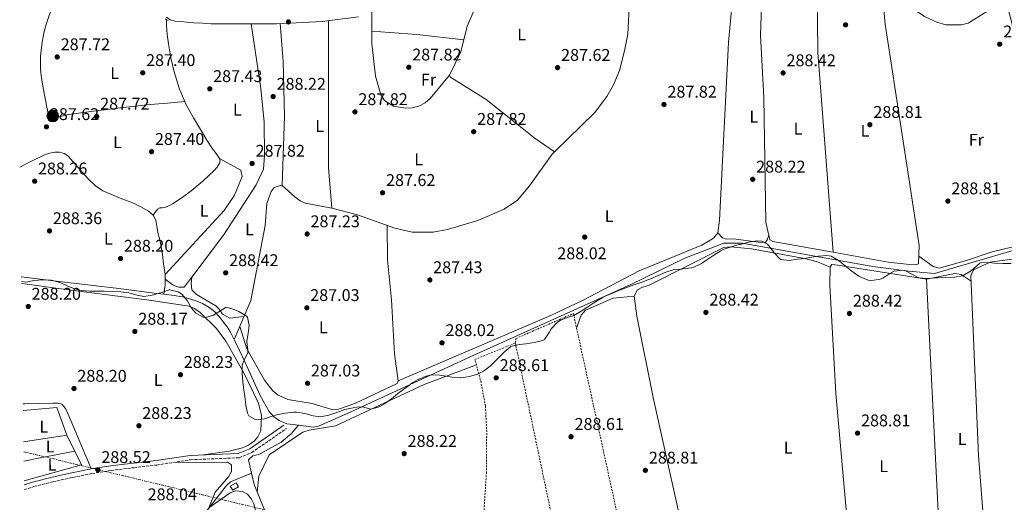
# Model space of a CAD drawing. Units: metres. Extents: x 601263 to 604729, y 4685214 to 4687576.
# Drawn here: x 601275 to 601856, y 4686552 to 4686837 of the extents above; entities that cross this region are included whole.
import ezdxf
from ezdxf.enums import TextEntityAlignment as Align

# ---------------------------------------------------------------- set-up
doc = ezdxf.new("R2010")
doc.units = ezdxf.units.M
doc.header["$MEASUREMENT"] = 0
for name, pattern in [('DGN Style 2', [1.7399219301090239, 1.043953158065414, -0.6959687720436097]), ('DGN Style 3', [2.435890702152634, 1.739921930109024, -0.6959687720436097]), ('DGN Style 7', [3.4798438602180486, 1.565929737098122, -0.6959687720436097, 0.5219765790327072, -0.6959687720436097])]:
    doc.linetypes.add(name, pattern=pattern)
for name, color, linetype, lineweight in [('Acequia sin especificar', 4, 'Continuous', 0), ('Camino', 7, 'DGN Style 3', 0), ('Caseta-cabaña', 1, 'Continuous', 0), ('Cauce permanente', 151, 'Continuous', 13), ('Cota de punto acotado terreno', 7, 'Continuous', 0), ('Etiqueta de uso rústico', 92, 'Continuous', 0), ('Límite de municipio', 7, 'Continuous', 0), ('Línea  de muro-pared o tapia', 1, 'Continuous', 13), ('Línea de cambio de uso (parcela vista)', 92, 'Continuous', 0), ('Línea eléctrica', 6, 'DGN Style 7', 0), ('Margen derecho', 7, 'Continuous', 0), ('Pontón-alcantarilla (pasos de agua)', 1, 'DGN Style 2', 0), ('Pozo puntual', 7, 'Continuous', 0), ('Punto acotado terreno (símbolo)', 7, 'Continuous', 0), ('Tela metálica o alambrada', 7, 'DGN Style 2', 0)]:
    doc.layers.add(name, color=color, linetype=linetype, lineweight=lineweight)
doc.styles.add('Style-Arial', font='arial.ttf')

# ---------------------------------------------------------------- blocks, each defined once
blk = doc.blocks.new('5POZO')
at = {"layer": 'Acequia sin especificar', "linetype": 'Continuous', "lineweight": 0}
h = blk.add_hatch(color=151, dxfattribs=at)
edge = h.paths.add_edge_path()
edge.add_arc((0, 0), 0.3456, 0, 360)
at = {"layer": 'Acequia sin especificar', "color": 4, "linetype": 'Continuous', "lineweight": 0}
blk.add_circle((0, 0), 0.3456, dxfattribs=at)
blk = doc.blocks.new('5PATER')
at = {"layer": 'Cauce permanente', "linetype": 'Continuous', "lineweight": 0}
h = blk.add_hatch(color=51, dxfattribs=at)
edge = h.paths.add_edge_path()
edge.add_ellipse((0, 0), major_axis=(-0.1095731443231308, -0.1110710700762829), ratio=0.9994222409660317, start_angle=0, end_angle=360)

msp = doc.modelspace()

# ---------------------------------------------------------------- linework, layer by layer
at = {"layer": 'Acequia sin especificar', "color": 4, "linetype": 'Continuous', "lineweight": 0, "flags": 128}
for points, elevation in [([(601353.3600000005, 4686721.66), (601350.7000000002, 4686723.9), (601346.0700000003, 4686726.58), (601341.29, 4686728.83), (601334.79, 4686731.380000001), (601328.2999999998, 4686733.949999999), (601323.5899999999, 4686736.060000001), (601319.2699999996, 4686738.869999999), (601315.0999999996, 4686742.99), (601311.2100000001, 4686747.32), (601307.8799999999, 4686751.16), (601304.5499999998, 4686755), (601302.8700000001, 4686756.680000001), (601300.8399999999, 4686758.07), (601298.0999999996, 4686758.880000001), (601295.3399999999, 4686758.779999999), (601292.2699999996, 4686758.220000001), (601289.2599999999, 4686757.24), (601280.6500000004, 4686753.24), (601274.5099999999, 4686750)], 288.0599999999978), ([(601275.4500000002, 4686685.16), (601275.6399999997, 4686685.15), (601285.1100000005, 4686684.01), (601294.5800000001, 4686682.84), (601306.2999999998, 4686681.51), (601318.0099999999, 4686680.15), (601331.6100000005, 4686678.439999999), (601345.2100000001, 4686676.699999999), (601355.5099999999, 4686675.439999999), (601359.6699999999, 4686674.939999999)], 289.3800000000047), ([(601359.6699999999, 4686674.939999999), (601365.8200000003, 4686674.199999999), (601370.7999999998, 4686673.289999999), (601375.7400000002, 4686672.02), (601379.1799999997, 4686670.880000001), (601382.5199999996, 4686669.4), (601386.3799999999, 4686667.27), (601389.8200000003, 4686664.539999999), (601392.4199999999, 4686661.67), (601394.8099999996, 4686658.65), (601397.1399999997, 4686655.67), (601399.1600000003, 4686652.5), (601401.2699999996, 4686648.109999999)], 289.3800000000046)]:
    msp.add_lwpolyline(points, dxfattribs=dict(at, elevation=elevation))
at = {"layer": 'Acequia sin especificar', "color": 4, "linetype": 'Continuous', "lineweight": 0}
for points in [[(601401.2699999996, 4686648.109999999, 289.3800000000047), (601411.1200000001, 4686671.24, 287.9100000000035), (601419.6100000005, 4686715.619999999, 287.9100000000035), (601420.6600000003, 4686728.59, 287.9100000000035), (601423.0599999996, 4686735.630000001, 287.9100000000035), (601425, 4686738.050000001, 287.9100000000035), (601428.9800000006, 4686739.41, 287.9100000000035), (601429.6799999997, 4686739.130000001, 287.9100000000035), (601437.0199999996, 4686732.460000001, 287.9100000000035), (601440.3099999996, 4686730.119999999, 287.9100000000035), (601443.2699999996, 4686728.77, 287.9100000000035), (601458.9900000002, 4686725.789999999, 287.6199999999953), (601474.0599999996, 4686721.91, 287.6000000000058), (601496.1500000004, 4686714.050000001, 287.5399999999936), (601506.4800000006, 4686711.5, 287.2899999999936), (601518.8099999996, 4686711.609999999, 287.2899999999936), (601527.3700000001, 4686713.140000001, 287.2899999999936), (601545.1900000004, 4686718.560000001, 287.2899999999936), (601560.75, 4686725.210000001, 287.2899999999936), (601568.7400000002, 4686730.49, 287.2899999999936), (601575.8300000001, 4686738.92, 287.2899999999936), (601589.1600000003, 4686757.720000001, 287.2899999999936), (601590.4100000003, 4686758.859999999, 287.2899999999936), (601590.5899999999, 4686759.029999999, 287.6000000000058), (601579.1799999997, 4686766.91, 287.6000000000058), (601550.1399999997, 4686789.970000001, 287.6000000000058), (601529.6900000004, 4686802.77, 287.6000000000058), (601529.2000000002, 4686803.180000001, 287.6000000000058), (601528.6200000001, 4686804.430000001, 287.6000000000058), (601535.2699999996, 4686818.15, 287.6000000000058), (601538.8700000001, 4686833.199999999, 287.2899999999936), (601543.6299999999, 4686844.220000001, 287.2899999999936)], [(601353.3600000005, 4686721.66, 288.0599999999977), (601354.1699999999, 4686722.720000001, 287.8500000000058), (601354.9800000006, 4686723.77, 287.679999999993), (601355.9400000004, 4686725.180000001, 287.679999999993), (601357.3499999996, 4686725.949999999, 287.679999999993), (601358.7699999996, 4686726.060000001, 287.679999999993), (601360.1699999999, 4686726.199999999, 287.679999999993), (601362.5599999996, 4686727.16, 287.679999999993), (601364.8399999999, 4686728.380000001, 287.679999999993), (601370.4800000006, 4686732.09, 287.679999999993), (601375.9100000003, 4686736.060000001, 287.679999999993), (601382.8200000003, 4686741.789999999, 287.679999999993), (601389.4199999999, 4686747.960000001, 287.679999999993), (601391.1600000003, 4686750.039999999, 287.679999999993), (601392.5499999998, 4686752.380000001, 287.679999999993), (601392.9600000001, 4686753.779999999, 287.679999999993), (601392.6799999997, 4686755.130000001, 287.679999999993), (601390.6100000005, 4686758.01, 287.7100000000065), (601388.5199999996, 4686760.890000001, 287.7400000000052), (601385.1699999999, 4686766.02, 287.7400000000052), (601381.8600000005, 4686771.189999999, 287.7400000000052), (601377.1399999997, 4686779.050000001, 287.7400000000052), (601372.7800000003, 4686787.130000001, 287.7400000000052), (601368.7699999996, 4686796.57, 287.7400000000052), (601365.7999999998, 4686806.390000001, 287.7400000000052), (601363.9199999999, 4686814.57, 287.7400000000052), (601362.4100000003, 4686822.84, 287.7400000000052), (601361.6100000005, 4686828.34, 287.7400000000052), (601361.1900000004, 4686833.850000001, 287.7400000000052), (601361.29, 4686836.470000001, 287.7700000000041), (601361.3799999999, 4686837.119999999, 287.7799999999988)], [(602015.8600000005, 4686747.07, 289.5399999999936), (602014.9800000006, 4686746.720000001, 289.6999999999971), (601968.2300000006, 4686733.07, 289.2299999999959), (601949.4600000001, 4686726.76, 289.0500000000029), (601923.3300000001, 4686716.66, 289.0899999999965), (601868.9199999999, 4686702.949999999, 288.7700000000041), (601815.1100000005, 4686687.180000001, 288.429999999993), (601799.9699999997, 4686688.52, 289.0800000000018), (601778.6100000005, 4686691.25, 289.0800000000018), (601701.4600000001, 4686705.100000001, 289.0800000000018), (601690.6299999999, 4686705.15, 289.0800000000018), (601667.5899999999, 4686696.24, 289.0800000000018), (601635.6299999999, 4686680.66, 289.0800000000018), (601542.8200000003, 4686638.949999999, 288.7700000000041), (601469.4199999999, 4686604.949999999, 289.0800000000018), (601451.0800000001, 4686596.980000001, 288.7700000000041), (601448.0300000003, 4686596.32, 288.7700000000041), (601439.2999999998, 4686597.5, 289.2200000000012)], [(601359.6699999999, 4686674.939999999, 289.3800000000047), (601360.0499999998, 4686677.66, 288.6399999999995), (601360.4199999999, 4686680.380000001, 288.0599999999977), (601360.4000000004, 4686686.57, 287.8800000000047), (601359.5899999999, 4686692.859999999, 288.0599999999977), (601358.8899999997, 4686698.470000001, 288.0599999999977), (601357.9900000002, 4686704.060000001, 288.0599999999977), (601357.0999999996, 4686707.779999999, 288.0599999999977), (601356.1299999999, 4686711.480000001, 288.0599999999977), (601355.6500000004, 4686715.09, 288.0599999999977), (601355.0499999998, 4686718.710000001, 288.0599999999977), (601353.3600000005, 4686721.66, 288.0599999999977)], [(601401.2699999996, 4686648.109999999, 289.3800000000047), (601401.7599999999, 4686647.07, 289.3800000000047), (601404.3399999999, 4686641.619999999, 289.3800000000047), (601407.7400000002, 4686634.65, 289.3800000000047), (601416.6600000003, 4686615.02, 288.7700000000041), (601421.9500000002, 4686605.689999999, 288.7700000000041), (601424.5099999999, 4686602.609999999, 288.7700000000041), (601427.8300000001, 4686600.279999999, 288.7700000000041), (601432.3899999997, 4686598.439999999, 288.7700000000041), (601439.2999999998, 4686597.5, 289.2200000000012)], [(601439.2999999998, 4686597.5, 289.2200000000012), (601435.1200000001, 4686592.680000001, 289.2200000000012), (601428.9600000001, 4686587.58, 289.2200000000012), (601415.8200000003, 4686580.32, 289.2200000000012), (601412.3799999999, 4686579.5, 289.2200000000012), (601409.8300000001, 4686577.109999999, 288.9100000000035), (601411.5899999999, 4686569.109999999, 288.6000000000058)], [(601411.5899999999, 4686569.109999999, 288.6000000000058), (601399.1500000004, 4686564.130000001, 287.6699999999983), (601396.75, 4686561.949999999, 287.6699999999983), (601385, 4686546.83, 287.6699999999983), (601365.2599999999, 4686523.77, 287.2700000000041), (601344.7699999996, 4686502.449999999, 288.1499999999942), (601339.9699999997, 4686499.380000001, 288.1499999999942), (601335.1699999999, 4686496.310000001, 288.1499999999942), (601326.4800000006, 4686490.91, 288.1499999999942), (601317.7599999999, 4686485.560000001, 288.1499999999942), (601309.5899999999, 4686479.390000001, 288.1499999999942), (601305.5, 4686476.350000001, 288.1499999999942), (601301.0599999996, 4686473.91, 288.1499999999942), (601291.6600000003, 4686469.949999999, 288.1199999999953), (601282.2400000002, 4686466.039999999, 288.0800000000018), (601278.6299999999, 4686464.529999999, 288.0599999999977)], [(601411.5899999999, 4686569.109999999, 288.6000000000058), (601413.0599999996, 4686562.449999999, 288.9100000000035), (601419.0800000001, 4686548.01, 288.9100000000035), (601418.1900000004, 4686530.390000001, 288.6000000000058), (601418.6600000003, 4686526.41, 288.6000000000058), (601421.8399999999, 4686519.119999999, 288.6000000000058), (601426.2199999997, 4686494.09, 288.6000000000058), (601436.6500000004, 4686461.65, 288.6000000000058), (601438.9699999997, 4686458.4, 288.6000000000058), (601442.6399999997, 4686455.600000001, 287.6699999999983)]]:
    msp.add_polyline3d(points, dxfattribs=at)
at = {"layer": 'Camino', "color": 7, "linetype": 'DGN Style 3', "lineweight": 0}
msp.add_polyline3d([(601277.2600000015, 4686559.480000001, 288.1499999999943), (601282.8699999995, 4686561.239999998, 288.1499999999943), (601294.3099999992, 4686564.149999999, 288.1699999999983), (601305.920000001, 4686566.640000001, 288.2100000000065), (601317.2399999977, 4686568.980000001, 288.3099999999977), (601328.5799999969, 4686570.830000004, 288.3999999999942), (601341.9899999979, 4686572.420000001, 288.4700000000012), (601355.4699999982, 4686574.020000001, 288.5299999999988), (601375.4699999987, 4686577.11, 288.6000000000058), (601404.1499999983, 4686578.34, 289.2200000000012), (601411.6999999987, 4686581.330000003, 288.9100000000035), (601432.1099999981, 4686595.600000001, 289.5299999999989)], dxfattribs=at)
at = {"layer": 'Caseta-cabaña', "color": 1, "linetype": 'Continuous', "lineweight": 0, "extrusion": (0.1102313905624452, -0.1862161356256748, 0.9763055829848102), "elevation": -806135.2323400746, "flags": 128}
msp.add_lwpolyline([(2904837.288867581, 3638349.163877921), (2904837.285949683, 3638352.033963333), (2904841.329957595, 3638352.033963333), (2904841.324270168, 3638349.168851179), (2904837.288867581, 3638349.163877921)], dxfattribs=at)
at = {"layer": 'Caseta-cabaña', "color": 1, "linetype": 'Continuous', "lineweight": 0}
msp.add_polyline3d([(601403.8499999996, 4686561.119999999, 291.3899999999995), (601400.3799999999, 4686559.060000001, 291.3899999999995), (601398.9500000002, 4686561.470000001, 292.0099999999948), (601402.4299999997, 4686563.529999999, 292.0099999999948)], close=True, dxfattribs=at)
at = {"layer": 'Límite de municipio', "color": 7, "linetype": 'Continuous', "lineweight": 0}
for points in [[(601860.5599999987, 4686693.120000001, 288.7800000000001), (601855.5799999982, 4686692.989999998, 288.7), (601850.5399999992, 4686693.359999999, 288.62), (601847.2199999989, 4686693.690000001, 288.58), (601842.2699999996, 4686693.480000001, 288.56), (601841.9699999989, 4686693.359999999, 288.56), (601838.25, 4686689.989999998, 288.57), (601836.3599999994, 4686688.510000002, 288.58), (601832.0799999982, 4686685.949999999, 288.62), (601831.8000000007, 4686685.850000001, 288.64), (601826.9100000003, 4686684.91, 288.58), (601821.879999999, 4686684.75, 288.58), (601816.8299999982, 4686684.690000001, 288.58), (601815.8900000006, 4686684.640000001, 288.58), (601810.8500000016, 4686684.260000002, 288.58), (601805.8900000006, 4686684.649999999, 288.57), (601802.1000000016, 4686686.63, 288.49), (601797.6900000013, 4686688.969999999, 288.4), (601796.3200000003, 4686689.180000001, 288.4), (601791.3299999982, 4686688.620000001, 288.48), (601788.8200000003, 4686687.260000002, 288.58), (601784.6499999985, 4686684.440000001, 288.56), (601783.1099999994, 4686683.84, 288.55), (601778.1900000013, 4686682.940000001, 288.54), (601775.9699999989, 4686683.27, 288.54), (601771.2800000012, 4686685.13, 288.55), (601770.4200000018, 4686685.600000001, 288.55), (601766.3500000016, 4686688.5, 288.57), (601762.4100000003, 4686691.600000001, 288.57), (601762.3000000007, 4686691.670000002, 288.56), (601758.3500000016, 4686694.850000001, 288.54), (601754.0500000007, 4686697.32, 288.54), (601751.5899999999, 4686697.739999998, 288.5300000000001), (601746.5399999992, 4686697.460000001, 288.52), (601746.3999999985, 4686697.449999999, 288.52), (601741.4499999993, 4686696.699999999, 288.54), (601736.5199999996, 4686695.899999999, 288.56), (601734.2699999996, 4686695.600000001, 288.55), (601729.1999999993, 4686694.859999999, 288.5), (601724.3099999987, 4686695.460000001, 288.49), (601723.7100000009, 4686695.75, 288.5), (601720.3099999987, 4686699.469999999, 288.58), (601719.5199999996, 4686700.489999998, 288.57), (601716.5399999992, 4686704.489999998, 288.5300000000001), (601713.0799999982, 4686706.350000001, 288.2), (601710.129999999, 4686706.5, 288.25), (601705.1799999997, 4686705.649999999, 288.38), (601700.2600000016, 4686704.370000001, 288.55), (601699.8000000007, 4686704.260000002, 288.55), (601694.9499999993, 4686703.010000002, 288.58), (601690.2600000016, 4686701.289999999, 288.57), (601688.9400000013, 4686700.620000001, 288.57), (601684.7199999989, 4686697.940000001, 288.57), (601680.5500000007, 4686695.16, 288.57), (601677.4100000003, 4686693.140000001, 288.57), (601672.9899999984, 4686690.84, 288.56), (601671.5, 4686690.440000001, 288.57)], [(601671.5, 4686690.440000001, 288.57), (601666.5100000016, 4686689.850000001, 288.58), (601665.6499999985, 4686689.77, 288.58), (601660.6700000018, 4686689.38, 288.4100000000001), (601656.4699999989, 4686688.050000001, 288.3400000000001), (601651.870000001, 4686686.059999999, 288.31), (601647.2699999996, 4686684.080000003, 288.2800000000001), (601646.7800000012, 4686683.890000001, 288.2800000000001), (601642.1000000016, 4686682.140000001, 288.27), (601637.3999999985, 4686680.420000002, 288.19), (601632.7100000009, 4686678.690000001, 288.11), (601628.0399999992, 4686676.91, 288.02), (601625.1799999997, 4686675.830000003, 287.95), (601620.5799999982, 4686673.870000001, 287.86), (601618.6900000013, 4686672.84, 287.85), (601614.4499999993, 4686670.190000001, 287.85), (601610.2399999984, 4686667.480000001, 287.85), (601606.25, 4686664.890000001, 287.76), (601601.9200000018, 4686662.390000001, 287.81), (601598.8900000006, 4686661.32, 287.7200000000001), (601594.2100000009, 4686659.59, 287.58), (601592.1900000013, 4686658.140000001, 287.58), (601588.6900000013, 4686654.550000001, 287.64), (601587.3500000016, 4686652.38, 287.7200000000001), (601584.5799999982, 4686648.25, 287.86), (601583.5599999987, 4686647.63, 287.88), (601578.75, 4686646.350000001, 287.9100000000001), (601573.6799999997, 4686645.670000002, 287.93), (601569.629999999, 4686645.16, 288), (601564.8000000007, 4686644, 288.08), (601561.0100000016, 4686640.949999999, 288.2), (601557.5300000012, 4686637.27, 288.33), (601556.1400000006, 4686635.949999999, 288.38), (601552.5799999982, 4686632.38, 288.5), (601548.620000001, 4686629.370000001, 288.6), (601545.1000000016, 4686627.719999999, 288.6), (601540.3000000007, 4686626.239999998, 288.6), (601535.3200000003, 4686625.480000001, 288.6), (601535.0500000007, 4686625.460000001, 288.6), (601530.0799999982, 4686625.890000001, 288.6), (601525.120000001, 4686626.719999999, 288.56), (601522.7199999989, 4686627.030000002, 288.5), (601517.7399999984, 4686627.239999998, 288.4), (601514.2300000006, 4686626.359999999, 288.38), (601509.6400000006, 4686624.309999999, 288.39), (601506.9299999997, 4686622.760000002, 288.42), (601502.8299999982, 4686619.899999999, 288.4), (601498.8099999987, 4686616.899999999, 288.44), (601498.0199999996, 4686616.300000001, 288.48), (601494.1799999997, 4686613.059999999, 288.6600000000001), (601490.1400000006, 4686610.149999999, 288.7200000000001), (601486.9699999989, 4686608.449999999, 288.74), (601482.1700000018, 4686607.100000001, 288.77), (601482.0199999996, 4686607.09, 288.77), (601477.1900000013, 4686608.420000002, 288.4), (601473.4899999984, 4686608.230000001, 288.25), (601468.5500000007, 4686607.27, 288.19), (601466.7300000006, 4686606.809999999, 288.2200000000001), (601461.9600000009, 4686605.140000001, 288.3400000000001), (601457.2199999989, 4686603.460000001, 288.43), (601452.3399999999, 4686602.559999999, 288.48), (601447.9800000006, 4686603.039999999, 288.51), (601443.1099999994, 4686604.399999999, 288.61), (601438.1799999997, 4686605.260000002, 288.71), (601436.2699999996, 4686605.239999998, 288.74), (601431.3099999987, 4686604.63, 288.75), (601426.370000001, 4686603.680000001, 288.49), (601423.7800000012, 4686602.969999999, 288.37), (601418.9600000009, 4686601.219999999, 288.0900000000001), (601414.0799999982, 4686600.690000001, 287.96), (601409.9699999989, 4686603.170000002, 288), (601409.1700000018, 4686604.600000001, 288), (601408.120000001, 4686609.469999999, 287.98), (601407.629999999, 4686614.580000003, 287.96), (601407.0599999987, 4686618.25, 287.95), (601406.4800000006, 4686623.210000001, 287.94), (601406.4800000006, 4686623.260000002, 287.94), (601405.9299999997, 4686628.280000002, 287.92), (601406.0799999982, 4686633.25, 287.93), (601407.1400000006, 4686635.890000001, 287.96), (601409.2800000012, 4686640.430000001, 288.0300000000001), (601409.3500000016, 4686641.780000002, 288.04), (601408.8000000007, 4686646.780000002, 288), (601408.8099999987, 4686647.07, 287.99), (601409.6099999994, 4686652.010000002, 287.93), (601410.0500000007, 4686656.440000001, 287.89), (601409.2100000009, 4686661.280000002, 287.86), (601408.4400000013, 4686662.25, 287.88), (601403.9400000013, 4686664.640000001, 287.9), (601401.3299999982, 4686665.989999998, 287.87), (601396.5300000012, 4686667.190000001, 287.76), (601396.4400000013, 4686667.180000001, 287.76), (601392.2399999984, 4686664.449999999, 287.64), (601389.0100000016, 4686662.609999999, 287.76), (601384.2800000012, 4686661.149999999, 287.9100000000001), (601382.9600000009, 4686661.309999999, 287.92), (601378.5199999996, 4686663.730000001, 287.93), (601375.9699999989, 4686666.75, 287.92), (601373.4800000006, 4686671.219999999, 287.9100000000001), (601370.3299999982, 4686675.050000001, 287.85), (601368.1700000018, 4686676.390000001, 287.7)], [(601368.1700000018, 4686676.390000001, 287.7), (601363.2899999992, 4686677.609999999, 287.74), (601362.9400000013, 4686677.600000001, 287.74), (601358.2300000006, 4686675.88, 287.89), (601357.7199999989, 4686675.730000001, 287.9100000000001), (601352.8900000006, 4686674.280000002, 288.1), (601347.9600000009, 4686673.559999999, 288.2200000000001), (601343.870000001, 4686674.34, 288.25), (601339.0199999996, 4686675.710000001, 288.3), (601334.370000001, 4686676.239999998, 288.3400000000001), (601329.379999999, 4686676.539999999, 288.31), (601324.379999999, 4686676.75, 288.32), (601320.879999999, 4686676.780000002, 288.37), (601315.870000001, 4686676.699999999, 288.45), (601310.8900000006, 4686677.050000001, 288.5300000000001), (601306.4200000018, 4686678.38, 288.57), (601303.379999999, 4686679.580000003, 288.5900000000001), (601298.7800000012, 4686681.620000001, 288.63), (601294, 4686683.02, 288.83), (601293.0899999999, 4686683.140000001, 288.8400000000001), (601288.120000001, 4686683.420000002, 288.94), (601283.129999999, 4686683.039999999, 289.04), (601278.120000001, 4686682, 289.13), (601275.4800000006, 4686682.469999999, 289.13)]]:
    msp.add_polyline3d(points, dxfattribs=at)
at = {"layer": 'Línea  de muro-pared o tapia', "color": 1, "linetype": 'Continuous', "lineweight": 13}
msp.add_polyline3d([(601276.5899999999, 4686606.279999999, 289.5399999999936), (601296.5, 4686607.91, 288.8399999999965), (601302.4500000002, 4686591.710000001, 288.9100000000035), (601310.9699999997, 4686574.180000001, 288.1999999999971), (601277.1900000004, 4686564.67, 288.4100000000035)], dxfattribs=at)
at = {"layer": 'Línea de cambio de uso (parcela vista)', "color": 92, "linetype": 'Continuous', "lineweight": 0, "extrusion": (-0.1892861437227602, -0.003351105064366377, 0.9819162519733616), "elevation": -129270.8598465461, "flags": 128}
msp.add_lwpolyline([(-4675344.977793612, 672004.4743970865), (-4675368.839993297, 672002.8369215487), (-4675455.705142086, 672004.4743970865)], dxfattribs=at)
at = {"layer": 'Línea de cambio de uso (parcela vista)', "color": 92, "linetype": 'Continuous', "lineweight": 0, "extrusion": (0.093472028304438, 0.9286108856065636, 0.3590888512021058), "elevation": 4408566.951328617, "flags": 128}
msp.add_lwpolyline([(-129063.8860001828, -1695889.426627945), (-129090.4730311519, -1695891.001678495), (-129118.4765817527, -1695890.090934979)], dxfattribs=at)
at = {"layer": 'Línea de cambio de uso (parcela vista)', "color": 92, "linetype": 'Continuous', "lineweight": 0, "flags": 128}
for points, elevation in [([(601717.2100000001, 4686709.82), (601717.2083000002, 4686709.815400001)], 288.1999999999971), ([(601755.2095999997, 4686699.705800001), (601755.2100000001, 4686699.699999999)], 288.5099999999948), ([(601810.4500000002, 4686683.83), (601758.0800000001, 4686692.07), (601754.3799999999, 4686692.5), (601753.4000000004, 4686690.99)], 288.5800000000018), ([(601848.1299999999, 4686463.930000001), (601845.5999999996, 4686495.199999999), (601844.8099999996, 4686531.859999999), (601841.1500000004, 4686579.720000001), (601836.5999999996, 4686685.720000001), (601838.2699999996, 4686689.380000001), (601847.9600000001, 4686693.890000001), (601869.8099999996, 4686696.9)], 288.5800000000018), ([(601753.4000000004, 4686690.99), (601753.3200000003, 4686680.180000001), (601756.75, 4686616.24), (601765.4100000003, 4686521.210000001), (601771.29, 4686476.84), (601778.4800000006, 4686432.52)], 288.5800000000018), ([(601821.9900000002, 4686452.51), (601810.4500000002, 4686683.83)], 288.5800000000018), ([(601276.8499999996, 4686587.680000001), (601283.04, 4686588.640000001), (601302.4900000002, 4686591.640000001)], 288.0700000000069), ([(601277.0199999996, 4686576.279999999), (601286.6900000004, 4686578.199999999), (601307.0499999998, 4686582.25)], 288.0700000000069)]:
    msp.add_lwpolyline(points, dxfattribs=dict(at, elevation=elevation))
at = {"layer": 'Línea de cambio de uso (parcela vista)', "color": 92, "linetype": 'Continuous', "lineweight": 0, "extrusion": (0.008769404058865286, 0.07190907280503082, 0.9973726398898123), "elevation": 342576.3490187483, "flags": 128}
msp.add_lwpolyline([(-29609.5973041805, -4712582.598997483), (-29609.59730418061, -4712582.594856229)], dxfattribs=at)
at = {"layer": 'Línea de cambio de uso (parcela vista)', "color": 92, "linetype": 'Continuous', "lineweight": 0}
for points in [[(601486.6900000004, 4686906.99, 287.9100000000035), (601484.1200000001, 4686904.289999999, 287.6000000000058), (601482.7400000002, 4686881.42, 287.6000000000058), (601482.5999999996, 4686822.939999999, 287.6000000000058), (601484.8499999996, 4686803.720000001, 287.6000000000058), (601487.8499999996, 4686792.689999999, 287.6000000000058), (601490.1399999997, 4686789.34, 287.6000000000058), (601495.3700000001, 4686785.939999999, 287.6000000000058), (601502.4400000004, 4686784.890000001, 287.6000000000058), (601506.4800000006, 4686784.949999999, 287.6000000000058), (601510.3499999996, 4686785.960000001, 287.6000000000058), (601514.0999999996, 4686788.08, 287.6000000000058), (601517.1500000004, 4686790.609999999, 287.6000000000058), (601528.6200000001, 4686804.430000001, 287.2899999999936)], [(601717.2083000002, 4686709.815400001, 288.5099999999948), (601715.4400000004, 4686717.279999999, 288.5099999999948), (601714.2999999998, 4686791.230000001, 288.1999999999971), (601712.2999999998, 4686827.930000001, 288.1999999999971), (601713.25, 4686856.699999999, 288.1999999999971), (601712.3300000001, 4686876.699999999, 288.0299999999988), (601712.8600000005, 4686884.689999999, 288.5099999999948)], [(601746.6600000003, 4686871.689999999, 288.1999999999971), (601745.7800000003, 4686855.350000001, 288.1999999999971), (601746.29, 4686817.710000001, 287.8899999999995), (601755.2095999997, 4686699.705800001, 288.5099999999948)], [(601774.3799999999, 4686860.560000001, 288.1999999999971), (601782.1799999997, 4686856.99, 287.8899999999995), (601784.2400000002, 4686853.359999999, 287.8899999999995), (601785.9000000004, 4686834.470000001, 287.8899999999995), (601806.0199999996, 4686703.75, 287.8899999999995), (601805.6699999999, 4686692.92, 288.5099999999948), (601804.0999999996, 4686692.350000001, 288.5099999999948), (601800.3899999997, 4686692.480000001, 288.1999999999971), (601787.79, 4686693.939999999, 288.1999999999971), (601755.2095999997, 4686699.705800001, 288.3482999999979)], [(601783.0599999996, 4686855.449999999, 287.8899999999995), (601795.2699999996, 4686848.42, 287.5800000000018), (601809.2300000006, 4686839.050000001, 287.5800000000018), (601816.4699999997, 4686835.67, 287.5800000000018), (601821.9400000004, 4686834.100000001, 287.5800000000018), (601831.2000000002, 4686834.17, 287.5800000000018), (601835.1100000005, 4686835.16, 287.5800000000018), (601856.1166000003, 4686848.207900001, 287.8898999999947)], [(601636.7699999996, 4686851.32, 287.8999999999942), (601634.9699999997, 4686848.109999999, 287.8999999999942), (601634.0099999999, 4686828.630000001, 287.8999999999942), (601632.0099999999, 4686818.65, 287.8999999999942), (601628.9000000004, 4686807.050000001, 287.8999999999942), (601625.54, 4686798.730000001, 287.8699999999953), (601621.54, 4686791.710000001, 287.7899999999936), (601614.1299999999, 4686782.15, 287.6399999999995), (601590.5899999999, 4686759.029999999, 287.2799999999988)], [(601372.0999999996, 4686788.730000001, 287.7400000000052), (601361.8799999999, 4686787.859999999, 287.6699999999983), (601351.6600000003, 4686787, 287.6100000000006), (601334.0999999996, 4686785.09, 287.6000000000058), (601316.5800000001, 4686782.84, 287.6100000000006), (601309.3399999999, 4686781.930000001, 287.6100000000006), (601302.1200000001, 4686780.859999999, 287.6100000000006), (601300.2199999997, 4686780.4, 287.6399999999995), (601298.3399999999, 4686779.83, 287.679999999993), (601296.8099999996, 4686779.32, 287.679999999993), (601295.2699999996, 4686778.810000001, 287.679999999993), (601294.1200000001, 4686778.619999999, 287.679999999993), (601292.4600000001, 4686778.680000001, 287.679999999993), (601291.5599999996, 4686779.960000001, 287.679999999993), (601291.1100000005, 4686782.52, 287.679999999993), (601289.2400000002, 4686792.5, 287.679999999993), (601287.4000000004, 4686802.49, 287.679999999993), (601286.7800000003, 4686807.779999999, 287.679999999993), (601286.8099999996, 4686815.810000001, 287.679999999993), (601287.7199999997, 4686823.800000001, 287.679999999993), (601288.9100000003, 4686830.08, 287.679999999993), (601290.6600000003, 4686836.220000001, 287.679999999993), (601293.4400000004, 4686843.970000001, 287.679999999993)], [(601687.1699999999, 4686711.119999999, 287.8999999999942), (601688.0800000001, 4686718.730000001, 287.8999999999942), (601693.3799999999, 4686823.720000001, 288.1000000000058), (601695.6299999999, 4686847.02, 288.2100000000065)], [(601805.8200000003, 4686697.480000001, 288.5099999999948), (601814.2800000003, 4686691.300000001, 288.5099999999948), (601818, 4686690.33, 288.5099999999948), (601834.0499999998, 4686694.76, 288.5099999999948), (601849.25, 4686700.050000001, 288.5099999999948), (601878.6200000001, 4686707.119999999, 288.5099999999948), (601884.8499999996, 4686709.08, 288.5099999999948), (601887.4100000003, 4686711.470000001, 288.5099999999948), (601860.5700000003, 4686836.09, 288.5099999999948), (601858.9400000004, 4686842.470000001, 288.5099999999948), (601856.1166000003, 4686848.207900001, 288.1334999999963)], [(601376.2395000001, 4686685.025900001, 287.8944000000047), (601395.0099999999, 4686709.789999999, 287.8300000000018), (601414.2000000002, 4686739.560000001, 287.6000000000058), (601418.6100000005, 4686748.890000001, 287.6000000000058), (601419.25, 4686756.890000001, 287.6000000000058), (601418.9199999999, 4686776.58, 287.6000000000058), (601417.0999999996, 4686796.460000001, 287.6000000000058), (601411.2400000002, 4686834.730000001, 287.6000000000058)], [(601428.5199999996, 4686834.869999999, 287.6000000000058), (601430.2599999999, 4686812.52, 287.9100000000035), (601431.0700000003, 4686780.180000001, 287.6600000000035), (601429.6799999997, 4686739.130000001, 288.2200000000012)], [(601392.6799999997, 4686755.130000001, 286.6699999999983), (601405.1500000004, 4686748.210000001, 286.6699999999983), (601405.9500000002, 4686744.470000001, 287.2899999999936), (601401.4000000004, 4686733.41, 287.7400000000052), (601395.3700000001, 4686724.380000001, 287.9100000000035), (601360.4000000004, 4686686.57, 287.6000000000058)], [(601491.6600000003, 4686715.65, 287.5899999999965), (601491.8399999999, 4686695.279999999, 288), (601494.2199999997, 4686671.59, 287.8999999999942), (601496.1100000005, 4686639.689999999, 288.2100000000065), (601498.2100000001, 4686623.77, 288.2100000000065)], [(601498.2100000001, 4686623.77, 287.8999999999942), (601588.8499999996, 4686662.630000001, 287.3500000000058), (601607.2000000002, 4686671.26, 287.2799999999988), (601640.6399999997, 4686688.720000001, 287.5899999999965), (601677.6399999997, 4686703.9, 287.8999999999942), (601684.6299999999, 4686708, 287.8999999999942), (601687.1699999999, 4686711.119999999, 287.8999999999942)], [(601717.2083000002, 4686709.815400001, 288.1999999999971), (601716.1900000004, 4686707.07, 288.1999999999971), (601715.2100000001, 4686705.550000001, 288.1999999999971), (601711.2100000001, 4686705.680000001, 288.1999999999971), (601696.3899999997, 4686707.720000001, 288.5099999999948), (601692.1100000005, 4686707.470000001, 288.6000000000058), (601689.9000000004, 4686708.25, 288.5099999999948), (601687.1699999999, 4686711.119999999, 288.1999999999971)], [(601755.2095999997, 4686699.705800001, 288.3482999999979), (601719.7000000002, 4686705.99, 288.5099999999948), (601717.8799999999, 4686706.980000001, 288.5099999999948), (601717.2083000002, 4686709.815400001, 288.5099999999948)], [(601753.4000000004, 4686690.99, 288.2700000000041), (601746.0700000003, 4686694.02, 288.5800000000018), (601738.3799999999, 4686696.07, 288.5800000000018), (601707.0499999998, 4686701.680000001, 288.5800000000018), (601694.6299999999, 4686702.850000001, 288.5800000000018), (601690.6500000004, 4686702.49, 288.5800000000018), (601646.5199999996, 4686680.289999999, 288.5800000000018), (601642.1399999997, 4686678.890000001, 288.5800000000018), (601639.6200000001, 4686677.42, 288.5800000000018), (601637.6900000004, 4686673.859999999, 288.5800000000018)], [(601836.7300000006, 4686682.65, 288.8899999999995), (601830.9800000006, 4686686.550000001, 288.5800000000018), (601827.2199999997, 4686687.119999999, 288.5800000000018), (601810.4500000002, 4686683.83, 288.5800000000018)], [(601275.5, 4686681.199999999, 289.1600000000035), (601278.9699999997, 4686680.869999999, 289.1600000000035), (601295.8300000001, 4686678.529999999, 288.8699999999953), (601312.6900000004, 4686676.26, 288.5200000000041), (601331.0300000003, 4686673.949999999, 288.3899999999995), (601349.5800000001, 4686671.59, 288.2100000000065), (601374.75, 4686667.949999999, 287.9100000000035), (601377.9000000004, 4686666.460000001, 287.9100000000035), (601381.1699999999, 4686664.08, 287.9100000000035), (601390.7300000006, 4686654.600000001, 287.9100000000035), (601396.3399999999, 4686647.109999999, 287.9100000000035), (601407.0300000003, 4686628.560000001, 287.9100000000035), (601415.7400000002, 4686610.640000001, 287.9100000000035), (601417.4199999999, 4686603.279999999, 287.9100000000035), (601417, 4686594.25, 287.9100000000035), (601415.29, 4686590.66, 287.9100000000035), (601413.0800000001, 4686588.189999999, 287.9100000000035), (601409.8200000003, 4686585.710000001, 288.0599999999977), (601406.1299999999, 4686584.08, 288.2200000000012), (601398.3600000005, 4686582.180000001, 288.2200000000012), (601383.0999999996, 4686579.939999999, 288.2200000000012)], [(601360.4100000003, 4686683.76, 287.9100000000035), (601365.2400000002, 4686680.199999999, 287.6000000000058), (601368.6100000005, 4686679.16, 287.9100000000035), (601371.7100000001, 4686679.050000001, 287.9100000000035), (601376.2395000001, 4686685.025900001, 287.8944000000047)], [(601376.2395000001, 4686685.025900001, 288.2203000000009), (601375.8099999996, 4686681.33, 288.5299999999988), (601376.2999999998, 4686677.600000001, 288.2200000000012), (601379.0499999998, 4686674.67, 287.9900000000052), (601390.4000000004, 4686668, 287.6000000000058), (601392.6299999999, 4686665.91, 287.6000000000058), (601394.4000000004, 4686663.060000001, 287.6000000000058), (601398.6600000003, 4686660.75, 287.6000000000058), (601407.1100000005, 4686661.83, 287.9100000000035)], [(601603.6500000004, 4686654.82, 287.9600000000065), (601606.3799999999, 4686662.470000001, 287.9600000000065), (601608.8499999996, 4686665.470000001, 287.9600000000065), (601625.25, 4686672.550000001, 288.3000000000029), (601637.6900000004, 4686673.859999999, 287.9600000000065)], [(601637.6900000004, 4686673.859999999, 288.5800000000018), (601639.2199999997, 4686661.869999999, 288.5800000000018), (601648.8700000001, 4686613.960000001, 288.3000000000029), (601691.8556000004, 4686420.959100001, 288.270399999994)], [(601498.2100000001, 4686623.77, 288.2100000000065), (601497.54, 4686622.25, 288.2100000000065), (601472.4900000002, 4686610.449999999, 287.9600000000065), (601462.9699999997, 4686606.980000001, 288.2100000000065), (601458.9699999997, 4686606.9, 288.2100000000065), (601447.29, 4686610.289999999, 288.2100000000065), (601432.9199999999, 4686612.779999999, 288.2100000000065), (601427.3300000001, 4686615.289999999, 288.2100000000065), (601424.1699999999, 4686617.890000001, 288.2100000000065), (601419.2800000003, 4686624.189999999, 288.2100000000065), (601408.7999999998, 4686642.730000001, 288.0299999999988), (601404.54, 4686655.789999999, 287.8999999999942)], [(601544.3899999997, 4686633.210000001, 288.5899999999965), (601513.5599999996, 4686621.619999999, 288.5899999999965), (601461.0899999999, 4686597.25, 288.8999999999942), (601445.5700000003, 4686594.689999999, 288.8999999999942), (601441.8700000001, 4686593.380000001, 288.8999999999942), (601421.8600000005, 4686579.99, 288.8999999999942), (601415.8700000001, 4686567.5, 288.8999999999942), (601414.9299999997, 4686557.949999999, 288.8999999999942)], [(601276.5300000003, 4686610.140000001, 288.1399999999995), (601277.4900000002, 4686610.15, 288.1399999999995), (601285.8099999996, 4686610.300000001, 288.1199999999953), (601294.1299999999, 4686610.529999999, 288.1999999999971), (601296.7699999996, 4686610.630000001, 288.2599999999948), (601299.3799999999, 4686609.949999999, 288.3300000000018), (601301.6600000003, 4686607.460000001, 288.3699999999953), (601302.9699999997, 4686604.390000001, 288.3899999999995), (601308.0700000003, 4686592.5, 288.3600000000006), (601313.0800000001, 4686580.58, 288.3300000000018), (601314.9100000003, 4686576.130000001, 288.320000000007), (601316.7400000002, 4686571.689999999, 288.3099999999977)], [(601425.1299999999, 4686478.75, 287.9799999999959), (601425.54, 4686486.74, 287.9799999999959), (601424.8399999999, 4686490.710000001, 287.9799999999959), (601420.3899999997, 4686506.310000001, 288.1699999999983), (601418.1799999997, 4686521.100000001, 287.9799999999959), (601416.8799999999, 4686524.880000001, 287.9799999999959), (601415.5800000001, 4686526.76, 287.9799999999959), (601413.7800000003, 4686547.25, 287.9799999999959), (601412.8099999996, 4686551.100000001, 288.1600000000035), (601411.5199999996, 4686553.83, 288.2899999999936), (601409.1399999997, 4686556.699999999, 288.2899999999936), (601406.0999999996, 4686558.350000001, 288.2899999999936), (601402.04, 4686558.75, 288.2899999999936), (601398.9500000002, 4686557.65, 288.2899999999936), (601386.2400000002, 4686548.689999999, 287.6699999999983), (601389.9699999997, 4686557.949999999, 288), (601397.9400000004, 4686566.99, 287.9799999999959), (601399.6699999999, 4686570.119999999, 287.9799999999959), (601399.7199999997, 4686574.050000001, 287.9799999999959), (601397.2999999998, 4686575.680000001, 287.9799999999959), (601365.0899999999, 4686575.51, 287.9799999999959)]]:
    msp.add_polyline3d(points, dxfattribs=at)
at = {"layer": 'Línea eléctrica', "color": 6, "linetype": 'DGN Style 7', "lineweight": 0}
msp.add_polyline3d([(601276.9400000023, 4686581.850000002, 288.070000000007), (601423.7300000011, 4686546.460000001, 288.8099999999977), (601637.0700000003, 4686491.920000002, 288.5800000000018), (601687.7206634537, 4686479.486450024, 288.4749000000011), (601810.6099999998, 4686449.319999999, 288.2200000000012), (601999.4800000002, 4686402.170000001, 288.2599999999948), (602227.3599999992, 4686345.37, 288.570000000007), (602465.3799999993, 4686286.38, 288.1600000000035), (602624.7800000011, 4686246.719999999, 288.679999999993)], dxfattribs=at)
at = {"layer": 'Margen derecho', "color": 7, "linetype": 'Continuous', "lineweight": 0}
for points in [[(601361.2499999984, 4686838.57, 287.8699999999955), (601363.4299999999, 4686837.050000001, 287.8699999999955), (601366.3299999969, 4686836.199999999, 287.8699999999955), (601369.3199999996, 4686835.960000002, 287.8699999999955), (601373.4200000013, 4686835.620000003, 287.8699999999955), (601377.5100000016, 4686835.32, 287.8699999999955), (601382.6299999979, 4686835.000000001, 287.8699999999955), (601387.7499999988, 4686834.680000002, 287.8699999999955), (601426.2600000009, 4686834.760000002, 287.9100000000035), (601453.3200000002, 4686836.04, 287.6000000000058), (601474.7699999989, 4686838.730000001, 287.6000000000058)], [(601277.219999999, 4686562.350000001, 288.1499999999943), (601282.1200000008, 4686563.890000002, 288.1499999999943), (601293.6799999989, 4686566.830000003, 288.1699999999983), (601305.350000001, 4686569.330000003, 288.2100000000065), (601316.7399999971, 4686571.690000002, 288.3099999999977), (601328.199999999, 4686573.559999999, 288.3999999999942), (601341.6700000005, 4686575.160000001, 288.4700000000012), (601355.1399999997, 4686576.760000002, 288.5299999999988), (601375.2399999985, 4686579.609999999, 288.6000000000058), (601403.6200000008, 4686580.82, 289.2200000000012), (601410.5100000018, 4686583.540000001, 288.9100000000035), (601430.6799999998, 4686597.649999999, 289.5299999999989)]]:
    msp.add_polyline3d(points, dxfattribs=at)
at = {"layer": 'Pontón-alcantarilla (pasos de agua)', "color": 1, "linetype": 'DGN Style 2', "lineweight": 0, "elevation": 287.7400000000052, "flags": 128}
msp.add_lwpolyline([(601360.6200000001, 4686837.689999999), (601362.1500000004, 4686836.539999999)], dxfattribs=at)
at = {"layer": 'Tela metálica o alambrada', "color": 7, "linetype": 'DGN Style 2', "lineweight": 0, "extrusion": (-0.850257688797451, -0.1824070988188748, 0.4937504561428762), "elevation": -1366221.64261077, "flags": 128}
msp.add_lwpolyline([(-4456198.790398423, 776057.6656011823), (-4456056.025080255, 776056.5961484346), (-4455987.718554074, 776056.9526326838)], dxfattribs=at)
at = {"layer": 'Tela metálica o alambrada', "color": 7, "linetype": 'DGN Style 2', "lineweight": 0}
for points in [[(601567.4199999999, 4686646.060000001, 290.320000000007), (601567.8200000003, 4686648.84, 290.0099999999948), (601601.75, 4686663.5, 290.0099999999948), (601634.5499999998, 4686513.470000001, 289.6999999999971), (601649.4000000004, 4686448.640000001, 289.5)], [(601556.7800000003, 4686484.16, 288.4600000000065), (601551.6799999997, 4686507.550000001, 289.0800000000018), (601548.7000000002, 4686529.949999999, 289.3899999999995), (601549.04, 4686549.439999999, 290.0099999999948), (601550.3200000003, 4686569.220000001, 290.0099999999948), (601550.5099999999, 4686593.67, 290.0099999999948), (601549.7800000003, 4686608.869999999, 290.0099999999948), (601547.1399999997, 4686622.890000001, 290.0099999999948), (601543.5599999996, 4686636.33, 290.0099999999948), (601567.4199999999, 4686646.060000001, 290.320000000007)]]:
    msp.add_polyline3d(points, dxfattribs=at)

# ---------------------------------------------------------------- block references
at = {"layer": 'Pozo puntual', "color": 7, "linetype": 'Continuous', "lineweight": 0, "xscale": 10, "yscale": 10, "zscale": 10}
msp.add_blockref('5POZO', (601294.0599999994, 4686780.219999998, 287.679999999993), dxfattribs=at)
at = {"layer": 'Punto acotado terreno (símbolo)', "color": 7, "linetype": 'Continuous', "lineweight": 0, "xscale": 10, "yscale": 10, "zscale": 10}
for p in [(601433.3399999997, 4686835.800000001, 287.820000000007), (601762.5799999974, 4686834.070000002, 288.6100000000006), (601853.6799999989, 4686822.640000001, 288.2200000000012), (601296.6999999987, 4686815.100000003, 287.7200000000012), (601504.4299999997, 4686809.030000002, 287.820000000007), (601592.420000002, 4686808.800000003, 287.6199999999953), (601347.2299999994, 4686805.730000001, 287.3999999999946), (601725.6499999978, 4686805.649999999, 288.410000000003), (601386.8500000002, 4686796.280000002, 287.4199999999987), (601424.2699999993, 4686791.710000002, 288.2200000000012), (601472.640000001, 4686782.649999999, 287.820000000007), (601655.2699999987, 4686787.050000002, 287.820000000007), (601320.0199999983, 4686780, 287.7200000000012), (601290.2999999993, 4686773.820000002, 287.6199999999953), (601542.8099999977, 4686770.970000001, 287.820000000007), (601776.9499999996, 4686775.090000002, 288.8099999999981), (601352.4699999987, 4686759.140000001, 287.3999999999946), (601411.8599999996, 4686752.170000002, 287.820000000007), (601707.7100000004, 4686742.820000002, 288.2200000000012), (601283.3500000001, 4686741.7, 288.2599999999948), (601488.9699999989, 4686734.86, 287.6199999999953), (601823.019999999, 4686729.960000001, 288.8099999999981), (601292.1200000009, 4686712.32, 288.3600000000006), (601444.3999999971, 4686710.500000001, 287.2299999999959), (601608.4400000017, 4686708.699999999, 288.0200000000045), (601334.1400000001, 4686696.030000003, 288.1999999999971), (601396.239999998, 4686687.530000002, 288.410000000003), (601516.9099999986, 4686683.359999999, 287.4199999999987), (601279.5799999972, 4686667.680000001, 288.1999999999971), (601444.2199999985, 4686666.910000001, 287.0299999999993), (601680.0799999969, 4686664.199999999, 288.410000000003), (601764.8799999974, 4686663.570000002, 288.410000000003), (601342.579999998, 4686652.930000001, 288.1699999999987), (601524.0799999969, 4686646.180000001, 288.0200000000045), (601369.5299999998, 4686627.390000001, 288.2299999999964), (601556.1200000005, 4686625.510000003, 288.6100000000006), (601444.6499999977, 4686622.340000001, 287.0299999999993), (601306.6099999994, 4686619.200000001, 288.1999999999971), (601344.9800000008, 4686597.220000001, 288.2299999999964), (601600.3500000002, 4686590.750000002, 288.6100000000006), (601769.6700000019, 4686592.850000002, 288.8099999999981), (601501.7199999985, 4686580.74, 288.2200000000012), (601320.729999999, 4686571.2, 288.5200000000045), (601644.2800000005, 4686570.86, 288.8099999999981)]:
    msp.add_blockref('5PATER', p, dxfattribs=at)

# ---------------------------------------------------------------- texts
at = {"layer": 'Cota de punto acotado terreno', "color": 7, "linetype": 'Continuous', "lineweight": 0, "style": 'Style-Arial'}
for s, p in [('288.22', (601855.7300000008, 4686826.640000001, 288.2200000000012)), ('287.72', (601298.750000001, 4686819.100000001, 287.7200000000012)), ('287.82', (601506.4899999987, 4686813.03, 287.820000000007)), ('287.62', (601594.4699999974, 4686812.800000001, 287.6199999999953)), ('287.40', (601349.2099999997, 4686809.730000001, 287.3999999999942)), ('288.42', (601727.6999999997, 4686809.649999999, 288.4100000000035)), ('287.43', (601388.8299999988, 4686800.280000002, 287.4199999999983)), ('288.22', (601426.3199999991, 4686795.71, 288.2200000000012)), ('287.82', (601657.3200000006, 4686791.05, 287.820000000007)), ('287.72', (601322.0799999974, 4686784, 287.7200000000012)), ('287.82', (601474.6900000012, 4686786.649999999, 287.820000000007)), ('287.62', (601292.3500000017, 4686777.819999999, 287.6199999999953)), ('288.81', (601779.0300000011, 4686779.09, 288.8099999999977)), ('287.82', (601544.8599999996, 4686774.970000001, 287.820000000007)), ('287.40', (601354.4600000007, 4686763.140000002, 287.3999999999942)), ('287.82', (601413.9099999995, 4686756.170000002, 287.820000000007)), ('288.26', (601285.3399999995, 4686745.7, 288.2599999999948)), ('288.22', (601709.7600000004, 4686746.82, 288.2200000000012)), ('287.62', (601491.0199999987, 4686738.859999998, 287.6199999999953)), ('288.81', (601825.1000000022, 4686733.960000001, 288.8099999999977)), ('288.36', (601294.1099999984, 4686716.320000002, 288.3600000000006)), ('287.23', (601446.390000001, 4686714.499999999, 287.2299999999959)), ('288.20', (601336.1200000006, 4686700.030000002, 288.1999999999971)), ('288.42', (601398.2899999976, 4686691.53, 288.4100000000035)), ('288.02', (601592.2399999994, 4686695.600000001, 288.0200000000041)), ('287.43', (601518.8899999995, 4686687.359999999, 287.4199999999983)), ('288.20', (601281.5599999981, 4686671.680000001, 288.1999999999971)), ('287.03', (601446.2100000001, 4686670.910000001, 287.0299999999988)), ('288.42', (601682.1299999993, 4686668.2, 288.4100000000035)), ('288.42', (601766.9299999995, 4686667.569999999, 288.4100000000035)), ('288.17', (601344.6299999983, 4686656.930000001, 288.1699999999983)), ('288.02', (601526.129999999, 4686650.180000001, 288.0200000000041)), ('288.23', (601371.5100000004, 4686631.390000001, 288.2299999999959)), ('287.03', (601446.629999998, 4686626.34, 287.0299999999988)), ('288.61', (601558.1999999993, 4686629.510000001, 288.6100000000006)), ('288.20', (601308.6000000011, 4686623.199999999, 288.1999999999971)), ('288.23', (601346.969999998, 4686601.219999998, 288.2299999999959)), ('288.81', (601771.750000001, 4686596.850000001, 288.8099999999977)), ('288.61', (601602.4299999991, 4686594.749999999, 288.6100000000006)), ('288.22', (601503.7699999985, 4686584.739999998, 288.2200000000012)), ('288.52', (601322.780000001, 4686575.199999998, 288.5200000000041)), ('288.81', (601646.3599999996, 4686574.859999998, 288.8099999999977)), ('288.04', (601350.1299999985, 4686553.190000001, 288.0399999999936))]:
    msp.add_text(s, height=7.000000000000002, dxfattribs=at).set_placement(p)
at = {"layer": 'Etiqueta de uso rústico', "color": 92, "linetype": 'Continuous', "lineweight": 0, "style": 'Style-Arial'}
for s, p in [('L', (601571.1514203813, 4686828.380009999, 287.5599999999977)), ('Fr', (601516.1736852679, 4686801.720009997, 287.6600000000035)), ('L', (601403.191420381, 4686783.930009997, 287.4400000000023)), ('L', (601708.381420378, 4686779.820009999, 287.8500000000058)), ('L', (601451.7914203783, 4686774.270009999, 287.6699999999983)), ('L', (601734.4714203815, 4686772.760010001, 288.5099999999948)), ('L', (601774.061420381, 4686771.450009999, 288.6399999999995)), ('Fr', (601839.8736852668, 4686766.180009998, 288.6300000000047)), ('L', (601510.2914203773, 4686754.670010001, 287.679999999993)), ('L', (601383.5514203804, 4686724.200009999, 287.7700000000041)), ('L', (601622.851420381, 4686721.04001, 287.5800000000018)), ('L', (601410.3214203789, 4686713.300010001, 287.6600000000035)), ('L', (601453.9414203806, 4686655.37001, 286.9700000000012)), ('L', (601356.3414203792, 4686624.210010001, 287.9600000000065)), ('L', (601831.5014203786, 4686589.430009998, 288.6600000000035)), ('L', (601728.6614203779, 4686584.23001, 288.0299999999988)), ('L', (601785.1414203786, 4686573.32001, 288.4100000000035))]:
    msp.add_text(s, height=7.000000000000002, dxfattribs=at).set_placement(p, align=Align.MIDDLE_CENTER)
for p in [(601330.6034792889, 4686805.527483521, 287.1600000000035), (601332.313479289, 4686764.737483521, 287.6300000000047), (601326.933479291, 4686707.717483522, 288.0399999999936), (601288.803479291, 4686596.717483523, 288.1199999999953), (601292.5134792891, 4686584.937483521, 288.070000000007), (601293.6634792902, 4686574.187483522, 288.1000000000058)]:
    msp.add_text('L', height=7.000000000000002, rotation=0.12986, dxfattribs=at).set_placement(p, align=Align.MIDDLE_CENTER)

doc.saveas('drawing.dxf')
